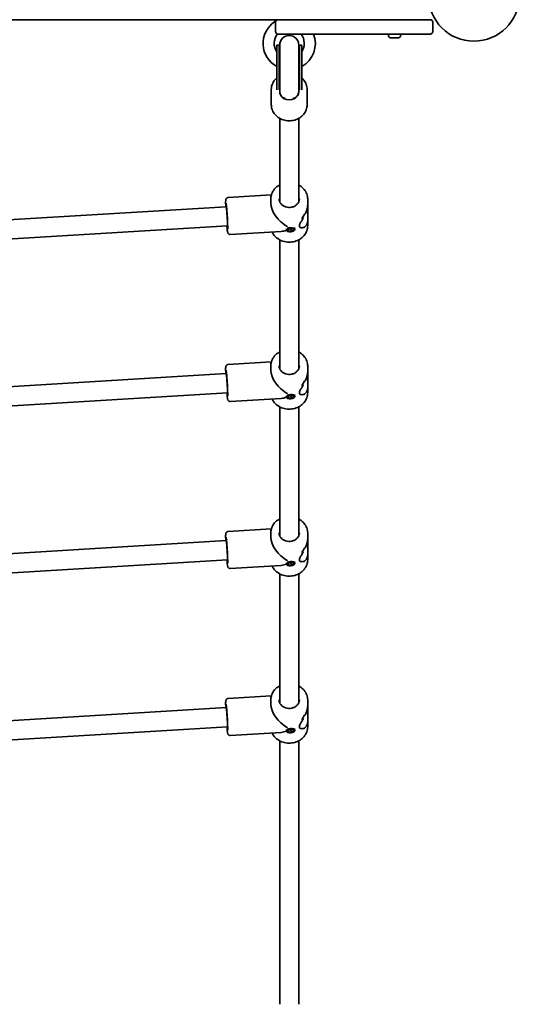
# Model space of a CAD drawing. Units: millimetres. Extents: x -4793 to 4766, y -2120 to 3402.
# Drawn here: x 2288 to 2707, y -610 to 216 of the extents above; entities that cross this region are included whole.
import ezdxf

# ---------------------------------------------------------------- set-up
doc = ezdxf.new("R2010")
doc.units = ezdxf.units.MM
doc.layers.add('Widoczne (ISO)', color=7, linetype='Continuous', lineweight=35)

msp = doc.modelspace()

# ---------------------------------------------------------------- linework, layer by layer
at = {"layer": 'Widoczne (ISO)'}
for p, q in [((2264.34, 215.77), (2504.25, 215.77)), ((2501.71, 214.88), (2501.61, 215.77)), ((2504.25, 215.77), (2602.25, 215.77)), ((2604.15, 215.77), (2602.25, 215.77)), ((2604.15, 215.77), (2632.15, 215.77)), ((2502.25, 213.77), (2502.25, 205.77)), ((2634.15, 213.77), (2634.15, 205.77)), ((2602.25, 203.77), (2504.25, 203.77)), ((2596.9, 203.03), (2596.9, 203.77)), ((2599.84, 200.47), (2599.46, 200.47)), ((2600.09, 200.47), (2599.84, 200.47)), ((2600.09, 200.47), (2600.09, 200.47)), ((2600.09, 200.47), (2600.14, 200.47)), ((2602.19, 200.47), (2600.14, 200.47)), ((2602.7, 200.47), (2602.19, 200.47)), ((2602.25, 203.77), (2604.15, 203.77)), ((2604.5, 200.47), (2602.7, 200.47)), ((2632.15, 203.77), (2604.15, 203.77)), ((2604.71, 200.47), (2604.5, 200.47)), ((2604.84, 200.47), (2604.71, 200.47)), ((2607.4, 203.03), (2607.4, 203.77)), ((2503.26, 157.14), (2503.26, 194.4)), ((2503.26, 194.4), (2505.26, 194.4)), ((2505.26, 157.14), (2505.26, 194.4)), ((2505.76, 194.51), (2505.76, 157.03)), ((2521.76, 157.03), (2521.76, 194.51)), ((2522.26, 157.14), (2522.26, 194.4)), ((2522.26, 194.4), (2524.26, 194.4)), ((2524.26, 157.14), (2524.26, 194.4)), ((2498.76, 157.38), (2498.76, 144.38)), ((2503.26, 157.14), (2503.26, 156.92)), ((2505.26, 157.14), (2505.26, 156.92)), ((2505.76, 157.03), (2505.76, 157.01)), ((2505.76, 157.01), (2505.76, 156.62)), ((2521.76, 157.03), (2521.76, 157.01)), ((2521.76, 156.62), (2521.76, 157.01)), ((2522.26, 157.14), (2522.26, 156.92)), ((2524.26, 157.14), (2524.26, 156.92)), ((2528.76, 157.38), (2528.76, 144.38)), ((2505.76, 155.42), (2505.76, 156.62)), ((2521.76, 156.62), (2521.76, 155.42)), ((2505.76, 133.05), (2505.76, 63.08)), ((2521.76, 133.05), (2521.76, 63.08)), ((2462.44, 66.62), (2498.73, 68.83)), ((2460.9, 59.01), (2273.4, 47.58)), ((2498.26, 61.95), (2498.26, 65.47)), ((2529.26, 60.94), (2529.26, 65.47)), ((2529.26, 60.94), (2529.26, 47.49)), ((2461.88, 43.04), (2272.5, 31.49)), ((2518.43, 39.97), (2518.31, 41.45)), ((2524.25, 49.16), (2524.25, 49.16)), ((2529.26, 42.97), (2529.26, 47.49)), ((2464.33, 35.67), (2506.99, 38.27)), ((2511.45, 39.4), (2511.36, 40.54)), ((2512.54, 40.03), (2514.59, 40.95)), ((2512.89, 38.77), (2512.54, 40.03)), ((2512.89, 38.77), (2512.78, 40.14)), ((2515.29, 38.42), (2512.89, 38.77)), ((2513.37, 40.41), (2515.15, 40.15)), ((2514.59, 40.95), (2516.99, 40.61)), ((2515.15, 40.15), (2516.37, 40.7)), ((2515.29, 38.42), (2515.15, 40.15)), ((2517.34, 39.34), (2515.29, 38.42)), ((2516.99, 40.61), (2517.34, 39.34)), ((2505.76, 31.24), (2505.76, -76.92)), ((2521.76, 31.24), (2521.76, -76.92)), ((2462.44, -73.38), (2498.73, -71.17)), ((2460.9, -80.99), (2273.4, -92.42)), ((2498.26, -78.05), (2498.26, -74.53)), ((2529.26, -79.06), (2529.26, -74.53)), ((2529.26, -79.06), (2529.26, -92.51)), ((2461.88, -96.96), (2272.5, -108.51)), ((2512.54, -99.97), (2514.59, -99.05)), ((2514.59, -99.05), (2516.99, -99.39)), ((2518.43, -100.03), (2518.31, -98.55)), ((2524.25, -90.84), (2524.25, -90.84)), ((2529.26, -97.03), (2529.26, -92.51)), ((2464.33, -104.33), (2506.99, -101.73)), ((2511.45, -100.6), (2511.36, -99.46)), ((2512.89, -101.23), (2512.54, -99.97)), ((2512.89, -101.23), (2512.78, -99.86)), ((2515.29, -101.58), (2512.89, -101.23)), ((2513.37, -99.59), (2515.15, -99.85)), ((2515.15, -99.85), (2516.37, -99.3)), ((2515.29, -101.58), (2515.15, -99.85)), ((2517.34, -100.66), (2515.29, -101.58)), ((2516.99, -99.39), (2517.34, -100.66)), ((2505.76, -108.76), (2505.76, -216.92)), ((2521.76, -108.76), (2521.76, -216.92)), ((2462.44, -213.38), (2498.73, -211.17)), ((2498.26, -218.05), (2498.26, -214.53)), ((2529.26, -219.06), (2529.26, -214.53)), ((2460.9, -220.99), (2273.4, -232.42)), ((2529.26, -219.06), (2529.26, -232.51)), ((2524.25, -230.84), (2524.25, -230.84)), ((2461.88, -236.96), (2272.5, -248.51)), ((2512.54, -239.97), (2514.59, -239.05)), ((2514.59, -239.05), (2516.99, -239.39)), ((2515.15, -239.85), (2516.37, -239.3)), ((2516.99, -239.39), (2517.34, -240.66)), ((2518.43, -240.03), (2518.31, -238.55)), ((2529.26, -237.03), (2529.26, -232.51)), ((2464.33, -244.33), (2506.99, -241.73)), ((2511.45, -240.6), (2511.36, -239.46)), ((2512.89, -241.23), (2512.54, -239.97)), ((2512.89, -241.23), (2512.78, -239.86)), ((2515.29, -241.58), (2512.89, -241.23)), ((2513.37, -239.59), (2515.15, -239.85)), ((2515.29, -241.58), (2515.15, -239.85)), ((2517.34, -240.66), (2515.29, -241.58)), ((2505.76, -248.76), (2505.76, -356.92)), ((2521.76, -248.76), (2521.76, -356.92)), ((2462.44, -353.38), (2498.73, -351.17)), ((2498.26, -358.05), (2498.26, -354.53)), ((2529.26, -359.06), (2529.26, -354.53)), ((2460.9, -360.99), (2273.4, -372.42)), ((2529.26, -359.06), (2529.26, -372.51)), ((2524.25, -370.84), (2524.25, -370.84)), ((2461.88, -376.96), (2272.5, -388.51)), ((2511.45, -380.6), (2511.36, -379.46)), ((2512.54, -379.97), (2514.59, -379.05)), ((2513.37, -379.59), (2515.15, -379.85)), ((2514.59, -379.05), (2516.99, -379.39)), ((2515.15, -379.85), (2516.37, -379.3)), ((2516.99, -379.39), (2517.34, -380.66)), ((2518.43, -380.03), (2518.31, -378.55)), ((2529.26, -377.03), (2529.26, -372.51)), ((2464.33, -384.33), (2506.99, -381.73)), ((2512.89, -381.23), (2512.54, -379.97)), ((2512.89, -381.23), (2512.78, -379.86)), ((2515.29, -381.58), (2512.89, -381.23)), ((2515.29, -381.58), (2515.15, -379.85)), ((2517.34, -380.66), (2515.29, -381.58)), ((2505.76, -388.76), (2505.76, -609.72)), ((2521.76, -388.76), (2521.76, -609.72))]:
    msp.add_line(p, q, dxfattribs=at)
msp.add_circle((2668.71, 235.77), 38.05, dxfattribs=at)
for centre, radius, start, end in [((2500.72, 214.76), 1, 304.66045, 6.5602), ((2504.25, 213.77), 2, 90, 180), ((2632.15, 213.77), 2, 0, 90), ((2513.76, 195.9), 21.93, 124.66045, 241.39306), ((2513.76, 195.9), 12.63, 141.28151, 213.7613), ((2504.25, 205.77), 2, 180, 270), ((2513.76, 194.51), 8, 0, 180), ((2513.76, 195.9), 12.63, 326.2387, 38.54518), ((2513.76, 195.9), 21.93, 298.60694, 21.03112), ((2599.46, 203.03), 2.56, 180, 270), ((2604.84, 203.03), 2.56, 270, 0), ((2632.15, 205.77), 2, 270, 0), ((2513.76, 194.4), 8.5, 180, 199.74992), ((2513.76, 194.4), 8.5, 340.25008, 0)]:
    msp.add_arc(centre, radius, start, end, dxfattribs=at)
for centre, major_axis, ratio, start_param, end_param in [((2513.76, 156.89), (0, 8.61), 0.986667, 1.226095, 1.388804), ((2513.76, 156.89), (0, 8.61), 0.986667, 4.894382, 5.05709), ((2513.76, 155.42), (8, 0), 0.866025, 3.057873, 6.366905), ((2512.76, 155.42), (-7, 0), 0.866025, 0, 1.232042), ((2514.76, 155.42), (7, 0), 0.866025, 5.051143, 6.283185), ((2461.39, 51.02), (0.49, -7.99), 0.03511, 0, 3.141593), ((2513.76, 54.22), (13.68, -12.87), 0.565523, 3.630587, 5.111306), ((2513.76, 65.1), (-0.86, 21.15), 0.731669, 3.829804, 4.055873), ((2513.76, 65.1), (0.86, -21.15), 0.731669, 0.688216, 0.914284), ((2513.76, 52.98), (15.5, 0.63), 0.366737, 5.44112, 5.576392), ((2513.76, 52.98), (-15.5, -0.63), 0.366737, 2.299532, 2.434803), ((2513.76, 63.68), (-0.86, 21.15), 0.731669, 3.965077, 3.965106), ((2513.76, 55.45), (-15.5, -0.63), 0.366737, 2.525596, 2.637401), ((2513.76, 55.45), (15.5, 0.63), 0.366737, 5.667192, 5.778997), ((2513.76, 63.68), (-0.86, 21.15), 0.731669, 4.167653, 4.167678), ((2513.76, 54.22), (-13.14, -13.96), 0.58894, 0.559272, 0.863637), ((2461.39, -88.98), (0.49, -7.99), 0.03511, 0, 3.141593), ((2513.76, -85.78), (13.68, -12.87), 0.565523, 3.630587, 5.111306), ((2513.76, -74.9), (-0.86, 21.15), 0.731669, 3.829804, 4.055873), ((2513.76, -74.9), (0.86, -21.15), 0.731669, 0.688216, 0.914284), ((2513.76, -87.02), (15.5, 0.63), 0.366737, 5.44112, 5.576392), ((2513.76, -87.02), (-15.5, -0.63), 0.366737, 2.299532, 2.434803), ((2513.76, -76.32), (-0.86, 21.15), 0.731669, 3.965077, 3.965106), ((2513.76, -84.55), (-15.5, -0.63), 0.366737, 2.525596, 2.637401), ((2513.76, -84.55), (15.5, 0.63), 0.366737, 5.667192, 5.778997), ((2513.76, -76.32), (-0.86, 21.15), 0.731669, 4.167653, 4.167678), ((2513.76, -85.78), (-13.14, -13.96), 0.58894, 0.559272, 0.863637), ((2461.39, -228.98), (0.49, -7.99), 0.03511, 0, 3.141593), ((2513.76, -225.78), (13.68, -12.87), 0.565523, 3.630587, 5.111306), ((2513.76, -214.9), (-0.86, 21.15), 0.731669, 3.829804, 4.055873), ((2513.76, -214.9), (0.86, -21.15), 0.731669, 0.688216, 0.914284), ((2513.76, -227.02), (15.5, 0.63), 0.366737, 5.44112, 5.576392), ((2513.76, -227.02), (-15.5, -0.63), 0.366737, 2.299532, 2.434803), ((2513.76, -216.32), (-0.86, 21.15), 0.731669, 3.965077, 3.965106), ((2513.76, -224.55), (-15.5, -0.63), 0.366737, 2.525596, 2.637401), ((2513.76, -224.55), (15.5, 0.63), 0.366737, 5.667192, 5.778997), ((2513.76, -216.32), (-0.86, 21.15), 0.731669, 4.167653, 4.167678), ((2513.76, -225.78), (-13.14, -13.96), 0.58894, 0.559272, 0.863637), ((2461.39, -368.98), (0.49, -7.99), 0.03511, 0, 3.141593), ((2513.76, -365.78), (13.68, -12.87), 0.565523, 3.630587, 5.111306), ((2513.76, -354.9), (-0.86, 21.15), 0.731669, 3.829804, 4.055873), ((2513.76, -354.9), (0.86, -21.15), 0.731669, 0.688216, 0.914284), ((2513.76, -367.02), (15.5, 0.63), 0.366737, 5.44112, 5.576392), ((2513.76, -367.02), (-15.5, -0.63), 0.366737, 2.299532, 2.434803), ((2513.76, -356.32), (-0.86, 21.15), 0.731669, 3.965077, 3.965106), ((2513.76, -364.55), (-15.5, -0.63), 0.366737, 2.525596, 2.637401), ((2513.76, -364.55), (15.5, 0.63), 0.366737, 5.667192, 5.778997), ((2513.76, -356.32), (-0.86, 21.15), 0.731669, 4.167653, 4.167678), ((2513.76, -365.78), (-13.14, -13.96), 0.58894, 0.559272, 0.863637)]:
    msp.add_ellipse(centre, major_axis=major_axis, ratio=ratio, start_param=start_param, end_param=end_param, dxfattribs=at)
for centre in [(2514.94, 39.69), (2514.94, -100.31), (2514.94, -240.31), (2514.94, -380.31)]:
    msp.add_ellipse(centre, major_axis=(-3.49, -0.28), ratio=0.498766, dxfattribs=at)
for points in [[(2599.73, 200.49), (2599.88, 200.48), (2600.01, 200.47), (2600.14, 200.47)], [(2599.84, 200.47), (2599.81, 200.47), (2599.77, 200.48), (2599.73, 200.49)], [(2602.19, 200.47), (2602.29, 200.47), (2602.38, 200.48), (2602.48, 200.49)], [(2602.48, 200.49), (2602.56, 200.48), (2602.63, 200.47), (2602.7, 200.47)], [(2604.5, 200.47), (2604.63, 200.47), (2604.76, 200.48), (2604.9, 200.49)], [(2604.9, 200.49), (2604.83, 200.48), (2604.77, 200.47), (2604.71, 200.47)], [(2505.73, 63.16), (2505.74, 63.18), (2505.75, 63.21), (2505.76, 63.23)], [(2521.76, 63.35), (2521.78, 63.31), (2521.8, 63.26), (2521.82, 63.22)], [(2521.76, 63.35), (2521.78, 63.31), (2521.8, 63.26), (2521.82, 63.22)], [(2505.73, -76.84), (2505.74, -76.82), (2505.75, -76.79), (2505.76, -76.77)], [(2521.76, -76.65), (2521.78, -76.69), (2521.8, -76.74), (2521.82, -76.78)], [(2521.76, -76.65), (2521.78, -76.69), (2521.8, -76.74), (2521.82, -76.78)], [(2505.73, -216.84), (2505.74, -216.82), (2505.75, -216.79), (2505.76, -216.77)], [(2521.76, -216.65), (2521.78, -216.69), (2521.8, -216.74), (2521.82, -216.78)], [(2521.76, -216.65), (2521.78, -216.69), (2521.8, -216.74), (2521.82, -216.78)], [(2505.73, -356.84), (2505.74, -356.82), (2505.75, -356.79), (2505.76, -356.77)], [(2521.76, -356.65), (2521.78, -356.69), (2521.8, -356.74), (2521.82, -356.78)], [(2521.76, -356.65), (2521.78, -356.69), (2521.8, -356.74), (2521.82, -356.78)]]:
    msp.add_open_spline(points, degree=3, dxfattribs=at)
for points, knots in [([(2503.26, 166.96), (2502.49, 166.29), (2501.81, 165.54), (2500.34, 163.54), (2499.67, 162.21), (2498.93, 159.7), (2498.76, 158.54), (2498.76, 157.38)], [8.6441206, 8.6441206, 8.6441206, 8.6441206, 8.859068, 8.859068, 9.1744305, 9.1744305, 9.424778, 9.424778, 9.424778, 9.424778]), ([(2528.76, 157.38), (2528.76, 158.78), (2528.51, 160.17), (2527.56, 162.83), (2526.84, 164.09), (2525.44, 165.83), (2524.87, 166.42), (2524.26, 166.96)], [6.2831853, 6.2831853, 6.2831853, 6.2831853, 6.5851787, 6.5851787, 6.89173, 6.89173, 7.0638427, 7.0638427, 7.0638427, 7.0638427]), ([(2528.76, 144.38), (2528.76, 142.99), (2528.51, 141.6), (2527.56, 138.94), (2526.84, 137.68), (2525.01, 135.4), (2523.88, 134.39), (2521.31, 132.72), (2519.86, 132.06), (2516.8, 131.19), (2515.18, 130.97), (2511.94, 131.01), (2510.32, 131.27), (2507.25, 132.23), (2505.8, 132.93), (2503.23, 134.73), (2502.11, 135.81), (2500.34, 138.23), (2499.67, 139.56), (2498.93, 142.07), (2498.76, 143.23), (2498.76, 144.38)], [6.283185, 6.283185, 6.283185, 6.283185, 6.585179, 6.585179, 6.89173, 6.89173, 7.20862, 7.20862, 7.535276, 7.535276, 7.86752, 7.86752, 8.201334, 8.201334, 8.533268, 8.533268, 8.859068, 8.859068, 9.17443, 9.17443, 9.424778, 9.424778, 9.424778, 9.424778]), ([(2505.76, 77.2), (2505.21, 76.9), (2504.68, 76.58), (2502.87, 75.32), (2501.72, 74.22), (2499.89, 71.76), (2499.2, 70.4), (2498.44, 67.84), (2498.26, 66.65), (2498.26, 65.47)], [5.192553, 5.192553, 5.192553, 5.192553, 5.317754, 5.317754, 5.641754, 5.641754, 5.958924, 5.958924, 6.212908, 6.212908, 6.212908, 6.212908]), ([(2529.26, 65.47), (2529.26, 66.9), (2529, 68.34), (2528, 71.07), (2527.25, 72.36), (2525.33, 74.7), (2524.15, 75.73), (2522.48, 76.79), (2522.13, 77), (2521.76, 77.2)], [3.071315, 3.071315, 3.071315, 3.071315, 3.378969, 3.378969, 3.690001, 3.690001, 4.008314, 4.008314, 4.09167, 4.09167, 4.09167, 4.09167]), ([(2460.52, 58.99), (2460.48, 60.12), (2460.45, 61.14), (2460.43, 62.89), (2460.44, 63.6), (2460.48, 64.36), (2460.49, 64.56), (2460.55, 64.93), (2460.57, 65.06), (2460.72, 65.44), (2460.78, 65.59), (2461.04, 65.93), (2461.18, 66.1), (2461.6, 66.39), (2461.84, 66.51), (2462.22, 66.59), (2462.33, 66.61), (2462.44, 66.62)], [2.7229048, 2.7229048, 2.7229048, 2.7229048, 3.0332087, 3.0332087, 3.3668822, 3.3668822, 3.515502, 3.515502, 3.589812, 3.589812, 3.6223081, 3.6223081, 3.6432041, 3.6432041, 3.6582614, 3.6582614, 3.6641219, 3.6641219, 3.6641219, 3.6641219]), ([(2460.83, 61.94), (2460.83, 61.94), (2460.83, 61.93), (2460.85, 61.84), (2460.88, 61.68), (2460.96, 61.13), (2461.02, 60.64), (2461.16, 59.34), (2461.24, 58.49), (2461.41, 56.56), (2461.49, 55.47), (2461.66, 53.16), (2461.74, 51.95), (2461.88, 49.54), (2461.95, 48.33), (2462.06, 46.06), (2462.1, 44.99), (2462.17, 43.1), (2462.18, 42.28), (2462.2, 41), (2462.19, 40.52), (2462.17, 40.18), (2462.16, 40.12), (2462.16, 40.11), (2462.16, 40.11), (2462.16, 40.11)], [3.844583, 3.844583, 3.844583, 3.844583, 3.894006, 3.894006, 4.055912, 4.055912, 4.321843, 4.321843, 4.62844, 4.62844, 4.943814, 4.943814, 5.261413, 5.261413, 5.579458, 5.579458, 5.896855, 5.896855, 6.211431, 6.211431, 6.51361, 6.51361, 6.621366, 6.621366, 6.625253, 6.625253, 6.625253, 6.625253]), ([(2522.26, 65.47), (2522.26, 64.67), (2522.1, 63.88), (2521.47, 62.39), (2521.01, 61.69), (2519.86, 60.48), (2519.18, 59.96), (2517.67, 59.13), (2516.84, 58.82), (2515.12, 58.42), (2514.22, 58.34), (2512.45, 58.42), (2511.57, 58.57), (2509.91, 59.1), (2509.13, 59.48), (2507.75, 60.4), (2507.15, 60.95), (2506.17, 62.19), (2505.8, 62.88), (2505.36, 64.2), (2505.26, 64.83), (2505.26, 65.47)], [3.21187, 3.21187, 3.21187, 3.21187, 3.562294, 3.562294, 3.89967, 3.89967, 4.218252, 4.218252, 4.526789, 4.526789, 4.831496, 4.831496, 5.135455, 5.135455, 5.440935, 5.440935, 5.751632, 5.751632, 6.074355, 6.074355, 6.353463, 6.353463, 6.353463, 6.353463]), ([(2527.44, 53.26), (2527.92, 54.36), (2528.34, 55.53), (2528.9, 57.61), (2529.08, 58.52), (2529.23, 59.93), (2529.26, 60.45), (2529.26, 60.94)], [10.2894052, 10.2894052, 10.2894052, 10.2894052, 10.638578, 10.638578, 10.9101173, 10.9101173, 11.0732774, 11.0732774, 11.0732774, 11.0732774]), ([(2529.26, 60.94), (2529.26, 60.45), (2529.23, 59.93), (2529.08, 58.52), (2528.9, 57.61), (2528.34, 55.53), (2527.92, 54.36), (2527.44, 53.26)], [2.3447105, 2.3447105, 2.3447105, 2.3447105, 2.5078706, 2.5078706, 2.7794099, 2.7794099, 3.1285317, 3.1285317, 3.1285317, 3.1285317]), ([(2529.26, 47.49), (2529.26, 47.03), (2529.23, 46.6), (2529.08, 45.49), (2528.9, 44.85), (2528.17, 43.19), (2527.41, 42.4), (2526.19, 41.69), (2525.73, 41.52), (2524.79, 41.34), (2524.32, 41.33), (2523.45, 41.48), (2523.06, 41.65), (2522.48, 42.18), (2522.31, 42.54), (2522.31, 43.02), (2522.31, 43.5), (2522.48, 44.05), (2523.06, 45.29), (2523.45, 45.97), (2524.32, 47.42), (2524.79, 48.2), (2525.41, 49.26), (2525.55, 49.51), (2525.7, 49.77)], [6.817373, 6.817373, 6.817373, 6.817373, 6.980533, 6.980533, 7.252073, 7.252073, 7.795151, 7.795151, 8.082695, 8.082695, 8.370238, 8.370238, 8.657782, 8.657782, 8.945325, 8.945325, 8.945325, 9.232869, 9.232869, 9.520412, 9.520412, 9.807956, 9.807956, 9.897439, 9.897439, 9.897439, 9.897439]), ([(2525.7, 49.77), (2525.55, 49.51), (2525.41, 49.26), (2524.79, 48.2), (2524.32, 47.42), (2523.45, 45.97), (2523.06, 45.29), (2522.48, 44.05), (2522.31, 43.5), (2522.31, 42.54), (2522.48, 42.18), (2523.06, 41.65), (2523.45, 41.48), (2524.32, 41.33), (2524.79, 41.34), (2525.73, 41.52), (2526.19, 41.69), (2527.41, 42.4), (2528.17, 43.19), (2528.9, 44.85), (2529.08, 45.49), (2529.23, 46.6), (2529.26, 47.03), (2529.26, 47.49)], [3.520602, 3.520602, 3.520602, 3.520602, 3.610032, 3.610032, 3.897576, 3.897576, 4.185119, 4.185119, 4.472663, 4.472663, 4.760206, 4.760206, 5.04775, 5.04775, 5.335293, 5.335293, 5.622837, 5.622837, 6.165915, 6.165915, 6.437455, 6.437455, 6.600615, 6.600615, 6.600615, 6.600615]), ([(2464.33, 35.67), (2464.11, 35.66), (2463.89, 35.69), (2463.48, 35.79), (2463.3, 35.88), (2462.98, 36.07), (2462.86, 36.18), (2462.64, 36.4), (2462.56, 36.5), (2462.43, 36.7), (2462.39, 36.79), (2462.3, 36.98), (2462.27, 37.06), (2462.17, 37.34), (2462.14, 37.49), (2462.02, 38.11), (2461.94, 38.68), (2461.75, 40.28), (2461.64, 41.32), (2461.52, 42.68), (2461.51, 42.85), (2461.49, 43.01)], [0.5225292, 0.5225292, 0.5225292, 0.5225292, 0.5340702, 0.5340702, 0.5467643, 0.5467643, 0.5628247, 0.5628247, 0.5833634, 0.5833634, 0.6094478, 0.6094478, 0.6513088, 0.6513088, 0.7638832, 0.7638832, 1.0780424, 1.0780424, 1.418284, 1.418284, 1.4637463, 1.4637463, 1.4637463, 1.4637463]), ([(2529.26, 42.97), (2529.26, 41.53), (2529, 40.09), (2528, 37.36), (2527.25, 36.07), (2525.33, 33.73), (2524.15, 32.7), (2521.48, 31), (2519.98, 30.34), (2516.81, 29.46), (2515.14, 29.25), (2511.8, 29.3), (2510.14, 29.57), (2506.99, 30.56), (2505.5, 31.28), (2502.87, 33.11), (2501.72, 34.21), (2500.25, 36.19), (2499.78, 36.98), (2499.4, 37.81)], [3.21187, 3.21187, 3.21187, 3.21187, 3.519524, 3.519524, 3.830556, 3.830556, 4.148869, 4.148869, 4.473535, 4.473535, 4.801579, 4.801579, 5.130517, 5.130517, 5.458309, 5.458309, 5.782309, 5.782309, 5.975004, 5.975004, 5.975004, 5.975004]), ([(2505.76, -62.8), (2505.21, -63.1), (2504.68, -63.42), (2502.87, -64.68), (2501.72, -65.78), (2499.89, -68.24), (2499.2, -69.6), (2498.44, -72.16), (2498.26, -73.35), (2498.26, -74.53)], [5.192553, 5.192553, 5.192553, 5.192553, 5.317754, 5.317754, 5.641754, 5.641754, 5.958924, 5.958924, 6.212908, 6.212908, 6.212908, 6.212908]), ([(2529.26, -74.53), (2529.26, -73.1), (2529, -71.66), (2528, -68.93), (2527.25, -67.64), (2525.33, -65.3), (2524.15, -64.27), (2522.48, -63.21), (2522.13, -63), (2521.76, -62.8)], [3.071315, 3.071315, 3.071315, 3.071315, 3.378969, 3.378969, 3.690001, 3.690001, 4.008314, 4.008314, 4.09167, 4.09167, 4.09167, 4.09167]), ([(2460.52, -81.01), (2460.48, -79.88), (2460.45, -78.86), (2460.43, -77.11), (2460.44, -76.4), (2460.48, -75.64), (2460.49, -75.44), (2460.55, -75.07), (2460.57, -74.94), (2460.72, -74.56), (2460.78, -74.41), (2461.04, -74.07), (2461.18, -73.9), (2461.6, -73.61), (2461.84, -73.49), (2462.22, -73.41), (2462.33, -73.39), (2462.44, -73.38)], [2.7229048, 2.7229048, 2.7229048, 2.7229048, 3.0332087, 3.0332087, 3.3668822, 3.3668822, 3.515502, 3.515502, 3.589812, 3.589812, 3.6223081, 3.6223081, 3.6432041, 3.6432041, 3.6582614, 3.6582614, 3.6641219, 3.6641219, 3.6641219, 3.6641219]), ([(2460.83, -78.06), (2460.83, -78.06), (2460.83, -78.07), (2460.85, -78.16), (2460.88, -78.32), (2460.96, -78.87), (2461.02, -79.36), (2461.16, -80.66), (2461.24, -81.51), (2461.41, -83.44), (2461.49, -84.53), (2461.66, -86.84), (2461.74, -88.05), (2461.88, -90.46), (2461.95, -91.67), (2462.06, -93.94), (2462.1, -95.01), (2462.17, -96.9), (2462.18, -97.72), (2462.2, -99), (2462.19, -99.48), (2462.17, -99.82), (2462.16, -99.88), (2462.16, -99.89), (2462.16, -99.89), (2462.16, -99.89)], [3.844583, 3.844583, 3.844583, 3.844583, 3.894006, 3.894006, 4.055912, 4.055912, 4.321843, 4.321843, 4.62844, 4.62844, 4.943814, 4.943814, 5.261413, 5.261413, 5.579458, 5.579458, 5.896855, 5.896855, 6.211431, 6.211431, 6.51361, 6.51361, 6.621366, 6.621366, 6.625253, 6.625253, 6.625253, 6.625253]), ([(2522.26, -74.53), (2522.26, -75.33), (2522.1, -76.12), (2521.47, -77.61), (2521.01, -78.31), (2519.86, -79.52), (2519.18, -80.04), (2517.67, -80.87), (2516.84, -81.18), (2515.12, -81.58), (2514.22, -81.66), (2512.45, -81.58), (2511.57, -81.43), (2509.91, -80.9), (2509.13, -80.52), (2507.75, -79.6), (2507.15, -79.05), (2506.17, -77.81), (2505.8, -77.12), (2505.36, -75.8), (2505.26, -75.17), (2505.26, -74.53)], [3.21187, 3.21187, 3.21187, 3.21187, 3.562294, 3.562294, 3.89967, 3.89967, 4.218252, 4.218252, 4.526789, 4.526789, 4.831496, 4.831496, 5.135455, 5.135455, 5.440935, 5.440935, 5.751632, 5.751632, 6.074355, 6.074355, 6.353463, 6.353463, 6.353463, 6.353463]), ([(2527.44, -86.74), (2527.92, -85.64), (2528.34, -84.47), (2528.9, -82.39), (2529.08, -81.48), (2529.23, -80.07), (2529.26, -79.55), (2529.26, -79.06)], [10.2894052, 10.2894052, 10.2894052, 10.2894052, 10.638578, 10.638578, 10.9101173, 10.9101173, 11.0732774, 11.0732774, 11.0732774, 11.0732774]), ([(2529.26, -79.06), (2529.26, -79.55), (2529.23, -80.07), (2529.08, -81.48), (2528.9, -82.39), (2528.34, -84.47), (2527.92, -85.64), (2527.44, -86.74)], [2.3447105, 2.3447105, 2.3447105, 2.3447105, 2.5078706, 2.5078706, 2.7794099, 2.7794099, 3.1285317, 3.1285317, 3.1285317, 3.1285317]), ([(2529.26, -92.51), (2529.26, -92.97), (2529.23, -93.4), (2529.08, -94.51), (2528.9, -95.15), (2528.17, -96.81), (2527.41, -97.6), (2526.19, -98.31), (2525.73, -98.48), (2524.79, -98.66), (2524.32, -98.67), (2523.45, -98.52), (2523.06, -98.35), (2522.48, -97.82), (2522.31, -97.46), (2522.31, -96.98), (2522.31, -96.5), (2522.48, -95.95), (2523.06, -94.71), (2523.45, -94.03), (2524.32, -92.58), (2524.79, -91.8), (2525.41, -90.74), (2525.55, -90.49), (2525.7, -90.23)], [6.817373, 6.817373, 6.817373, 6.817373, 6.980533, 6.980533, 7.252073, 7.252073, 7.795151, 7.795151, 8.082695, 8.082695, 8.370238, 8.370238, 8.657782, 8.657782, 8.945325, 8.945325, 8.945325, 9.232869, 9.232869, 9.520412, 9.520412, 9.807956, 9.807956, 9.897439, 9.897439, 9.897439, 9.897439]), ([(2525.7, -90.23), (2525.55, -90.49), (2525.41, -90.74), (2524.79, -91.8), (2524.32, -92.58), (2523.45, -94.03), (2523.06, -94.71), (2522.48, -95.95), (2522.31, -96.5), (2522.31, -97.46), (2522.48, -97.82), (2523.06, -98.35), (2523.45, -98.52), (2524.32, -98.67), (2524.79, -98.66), (2525.73, -98.48), (2526.19, -98.31), (2527.41, -97.6), (2528.17, -96.81), (2528.9, -95.15), (2529.08, -94.51), (2529.23, -93.4), (2529.26, -92.97), (2529.26, -92.51)], [3.520602, 3.520602, 3.520602, 3.520602, 3.610032, 3.610032, 3.897576, 3.897576, 4.185119, 4.185119, 4.472663, 4.472663, 4.760206, 4.760206, 5.04775, 5.04775, 5.335293, 5.335293, 5.622837, 5.622837, 6.165915, 6.165915, 6.437455, 6.437455, 6.600615, 6.600615, 6.600615, 6.600615]), ([(2464.33, -104.33), (2464.11, -104.34), (2463.89, -104.31), (2463.48, -104.21), (2463.3, -104.12), (2462.98, -103.93), (2462.86, -103.82), (2462.64, -103.6), (2462.56, -103.5), (2462.43, -103.3), (2462.39, -103.21), (2462.3, -103.02), (2462.27, -102.94), (2462.17, -102.66), (2462.14, -102.51), (2462.02, -101.89), (2461.94, -101.32), (2461.75, -99.72), (2461.64, -98.68), (2461.52, -97.32), (2461.51, -97.15), (2461.49, -96.99)], [0.5225292, 0.5225292, 0.5225292, 0.5225292, 0.5340702, 0.5340702, 0.5467643, 0.5467643, 0.5628247, 0.5628247, 0.5833634, 0.5833634, 0.6094478, 0.6094478, 0.6513088, 0.6513088, 0.7638832, 0.7638832, 1.0780424, 1.0780424, 1.418284, 1.418284, 1.4637463, 1.4637463, 1.4637463, 1.4637463]), ([(2529.26, -97.03), (2529.26, -98.47), (2529, -99.91), (2528, -102.64), (2527.25, -103.93), (2525.33, -106.27), (2524.15, -107.3), (2521.48, -109), (2519.98, -109.66), (2516.81, -110.54), (2515.14, -110.75), (2511.8, -110.7), (2510.14, -110.43), (2506.99, -109.44), (2505.5, -108.72), (2502.87, -106.89), (2501.72, -105.79), (2500.25, -103.81), (2499.78, -103.02), (2499.4, -102.19)], [3.21187, 3.21187, 3.21187, 3.21187, 3.519524, 3.519524, 3.830556, 3.830556, 4.148869, 4.148869, 4.473535, 4.473535, 4.801579, 4.801579, 5.130517, 5.130517, 5.458309, 5.458309, 5.782309, 5.782309, 5.975004, 5.975004, 5.975004, 5.975004]), ([(2505.76, -202.8), (2505.21, -203.1), (2504.68, -203.42), (2502.87, -204.68), (2501.72, -205.78), (2499.89, -208.24), (2499.2, -209.6), (2498.44, -212.16), (2498.26, -213.35), (2498.26, -214.53)], [5.192553, 5.192553, 5.192553, 5.192553, 5.317754, 5.317754, 5.641754, 5.641754, 5.958924, 5.958924, 6.212908, 6.212908, 6.212908, 6.212908]), ([(2529.26, -214.53), (2529.26, -213.1), (2529, -211.66), (2528, -208.93), (2527.25, -207.64), (2525.33, -205.3), (2524.15, -204.27), (2522.48, -203.21), (2522.13, -203), (2521.76, -202.8)], [3.071315, 3.071315, 3.071315, 3.071315, 3.378969, 3.378969, 3.690001, 3.690001, 4.008314, 4.008314, 4.09167, 4.09167, 4.09167, 4.09167]), ([(2460.52, -221.01), (2460.48, -219.88), (2460.45, -218.86), (2460.43, -217.11), (2460.44, -216.4), (2460.48, -215.64), (2460.49, -215.44), (2460.55, -215.07), (2460.57, -214.94), (2460.72, -214.56), (2460.78, -214.41), (2461.04, -214.07), (2461.18, -213.9), (2461.6, -213.61), (2461.84, -213.49), (2462.22, -213.41), (2462.33, -213.39), (2462.44, -213.38)], [2.7229048, 2.7229048, 2.7229048, 2.7229048, 3.0332087, 3.0332087, 3.3668822, 3.3668822, 3.515502, 3.515502, 3.589812, 3.589812, 3.6223081, 3.6223081, 3.6432041, 3.6432041, 3.6582614, 3.6582614, 3.6641219, 3.6641219, 3.6641219, 3.6641219]), ([(2522.26, -214.53), (2522.26, -215.33), (2522.1, -216.12), (2521.47, -217.61), (2521.01, -218.31), (2519.86, -219.52), (2519.18, -220.04), (2517.67, -220.87), (2516.84, -221.18), (2515.12, -221.58), (2514.22, -221.66), (2512.45, -221.58), (2511.57, -221.43), (2509.91, -220.9), (2509.13, -220.52), (2507.75, -219.6), (2507.15, -219.05), (2506.17, -217.81), (2505.8, -217.12), (2505.36, -215.8), (2505.26, -215.17), (2505.26, -214.53)], [3.21187, 3.21187, 3.21187, 3.21187, 3.562294, 3.562294, 3.89967, 3.89967, 4.218252, 4.218252, 4.526789, 4.526789, 4.831496, 4.831496, 5.135455, 5.135455, 5.440935, 5.440935, 5.751632, 5.751632, 6.074355, 6.074355, 6.353463, 6.353463, 6.353463, 6.353463]), ([(2460.83, -218.06), (2460.83, -218.06), (2460.83, -218.07), (2460.85, -218.16), (2460.88, -218.32), (2460.96, -218.87), (2461.02, -219.36), (2461.16, -220.66), (2461.24, -221.51), (2461.41, -223.44), (2461.49, -224.53), (2461.66, -226.84), (2461.74, -228.05), (2461.88, -230.46), (2461.95, -231.67), (2462.06, -233.94), (2462.1, -235.01), (2462.17, -236.9), (2462.18, -237.72), (2462.2, -239), (2462.19, -239.48), (2462.17, -239.82), (2462.16, -239.88), (2462.16, -239.89), (2462.16, -239.89), (2462.16, -239.89)], [3.844583, 3.844583, 3.844583, 3.844583, 3.894006, 3.894006, 4.055912, 4.055912, 4.321843, 4.321843, 4.62844, 4.62844, 4.943814, 4.943814, 5.261413, 5.261413, 5.579458, 5.579458, 5.896855, 5.896855, 6.211431, 6.211431, 6.51361, 6.51361, 6.621366, 6.621366, 6.625253, 6.625253, 6.625253, 6.625253]), ([(2527.44, -226.74), (2527.92, -225.64), (2528.34, -224.47), (2528.9, -222.39), (2529.08, -221.48), (2529.23, -220.07), (2529.26, -219.55), (2529.26, -219.06)], [10.2894052, 10.2894052, 10.2894052, 10.2894052, 10.638578, 10.638578, 10.9101173, 10.9101173, 11.0732774, 11.0732774, 11.0732774, 11.0732774]), ([(2529.26, -219.06), (2529.26, -219.55), (2529.23, -220.07), (2529.08, -221.48), (2528.9, -222.39), (2528.34, -224.47), (2527.92, -225.64), (2527.44, -226.74)], [2.3447105, 2.3447105, 2.3447105, 2.3447105, 2.5078706, 2.5078706, 2.7794099, 2.7794099, 3.1285317, 3.1285317, 3.1285317, 3.1285317]), ([(2529.26, -232.51), (2529.26, -232.97), (2529.23, -233.4), (2529.08, -234.51), (2528.9, -235.15), (2528.17, -236.81), (2527.41, -237.6), (2526.19, -238.31), (2525.73, -238.48), (2524.79, -238.66), (2524.32, -238.67), (2523.45, -238.52), (2523.06, -238.35), (2522.48, -237.82), (2522.31, -237.46), (2522.31, -236.98), (2522.31, -236.5), (2522.48, -235.95), (2523.06, -234.71), (2523.45, -234.03), (2524.32, -232.58), (2524.79, -231.8), (2525.41, -230.74), (2525.55, -230.49), (2525.7, -230.23)], [6.817373, 6.817373, 6.817373, 6.817373, 6.980533, 6.980533, 7.252073, 7.252073, 7.795151, 7.795151, 8.082695, 8.082695, 8.370238, 8.370238, 8.657782, 8.657782, 8.945325, 8.945325, 8.945325, 9.232869, 9.232869, 9.520412, 9.520412, 9.807956, 9.807956, 9.897439, 9.897439, 9.897439, 9.897439]), ([(2525.7, -230.23), (2525.55, -230.49), (2525.41, -230.74), (2524.79, -231.8), (2524.32, -232.58), (2523.45, -234.03), (2523.06, -234.71), (2522.48, -235.95), (2522.31, -236.5), (2522.31, -237.46), (2522.48, -237.82), (2523.06, -238.35), (2523.45, -238.52), (2524.32, -238.67), (2524.79, -238.66), (2525.73, -238.48), (2526.19, -238.31), (2527.41, -237.6), (2528.17, -236.81), (2528.9, -235.15), (2529.08, -234.51), (2529.23, -233.4), (2529.26, -232.97), (2529.26, -232.51)], [3.520602, 3.520602, 3.520602, 3.520602, 3.610032, 3.610032, 3.897576, 3.897576, 4.185119, 4.185119, 4.472663, 4.472663, 4.760206, 4.760206, 5.04775, 5.04775, 5.335293, 5.335293, 5.622837, 5.622837, 6.165915, 6.165915, 6.437455, 6.437455, 6.600615, 6.600615, 6.600615, 6.600615]), ([(2464.33, -244.33), (2464.11, -244.34), (2463.89, -244.31), (2463.48, -244.21), (2463.3, -244.12), (2462.98, -243.93), (2462.86, -243.82), (2462.64, -243.6), (2462.56, -243.5), (2462.43, -243.3), (2462.39, -243.21), (2462.3, -243.02), (2462.27, -242.94), (2462.17, -242.66), (2462.14, -242.51), (2462.02, -241.89), (2461.94, -241.32), (2461.75, -239.72), (2461.64, -238.68), (2461.52, -237.32), (2461.51, -237.15), (2461.49, -236.99)], [0.5225292, 0.5225292, 0.5225292, 0.5225292, 0.5340702, 0.5340702, 0.5467643, 0.5467643, 0.5628247, 0.5628247, 0.5833634, 0.5833634, 0.6094478, 0.6094478, 0.6513088, 0.6513088, 0.7638832, 0.7638832, 1.0780424, 1.0780424, 1.418284, 1.418284, 1.4637463, 1.4637463, 1.4637463, 1.4637463]), ([(2529.26, -237.03), (2529.26, -238.47), (2529, -239.91), (2528, -242.64), (2527.25, -243.93), (2525.33, -246.27), (2524.15, -247.3), (2521.48, -249), (2519.98, -249.66), (2516.81, -250.54), (2515.14, -250.75), (2511.8, -250.7), (2510.14, -250.43), (2506.99, -249.44), (2505.5, -248.72), (2502.87, -246.89), (2501.72, -245.79), (2500.25, -243.81), (2499.78, -243.02), (2499.4, -242.19)], [3.21187, 3.21187, 3.21187, 3.21187, 3.519524, 3.519524, 3.830556, 3.830556, 4.148869, 4.148869, 4.473535, 4.473535, 4.801579, 4.801579, 5.130517, 5.130517, 5.458309, 5.458309, 5.782309, 5.782309, 5.975004, 5.975004, 5.975004, 5.975004]), ([(2505.76, -342.8), (2505.21, -343.1), (2504.68, -343.42), (2502.87, -344.68), (2501.72, -345.78), (2499.89, -348.24), (2499.2, -349.6), (2498.44, -352.16), (2498.26, -353.35), (2498.26, -354.53)], [5.192553, 5.192553, 5.192553, 5.192553, 5.317754, 5.317754, 5.641754, 5.641754, 5.958924, 5.958924, 6.212908, 6.212908, 6.212908, 6.212908]), ([(2529.26, -354.53), (2529.26, -353.1), (2529, -351.66), (2528, -348.93), (2527.25, -347.64), (2525.33, -345.3), (2524.15, -344.27), (2522.48, -343.21), (2522.13, -343), (2521.76, -342.8)], [3.071315, 3.071315, 3.071315, 3.071315, 3.378969, 3.378969, 3.690001, 3.690001, 4.008314, 4.008314, 4.09167, 4.09167, 4.09167, 4.09167]), ([(2460.52, -361.01), (2460.48, -359.88), (2460.45, -358.86), (2460.43, -357.11), (2460.44, -356.4), (2460.48, -355.64), (2460.49, -355.44), (2460.55, -355.07), (2460.57, -354.94), (2460.72, -354.56), (2460.78, -354.41), (2461.04, -354.07), (2461.18, -353.9), (2461.6, -353.61), (2461.84, -353.49), (2462.22, -353.41), (2462.33, -353.39), (2462.44, -353.38)], [2.7229048, 2.7229048, 2.7229048, 2.7229048, 3.0332087, 3.0332087, 3.3668822, 3.3668822, 3.515502, 3.515502, 3.589812, 3.589812, 3.6223081, 3.6223081, 3.6432041, 3.6432041, 3.6582614, 3.6582614, 3.6641219, 3.6641219, 3.6641219, 3.6641219]), ([(2522.26, -354.53), (2522.26, -355.33), (2522.1, -356.12), (2521.47, -357.61), (2521.01, -358.31), (2519.86, -359.52), (2519.18, -360.04), (2517.67, -360.87), (2516.84, -361.18), (2515.12, -361.58), (2514.22, -361.66), (2512.45, -361.58), (2511.57, -361.43), (2509.91, -360.9), (2509.13, -360.52), (2507.75, -359.6), (2507.15, -359.05), (2506.17, -357.81), (2505.8, -357.12), (2505.36, -355.8), (2505.26, -355.17), (2505.26, -354.53)], [3.21187, 3.21187, 3.21187, 3.21187, 3.562294, 3.562294, 3.89967, 3.89967, 4.218252, 4.218252, 4.526789, 4.526789, 4.831496, 4.831496, 5.135455, 5.135455, 5.440935, 5.440935, 5.751632, 5.751632, 6.074355, 6.074355, 6.353463, 6.353463, 6.353463, 6.353463]), ([(2460.83, -358.06), (2460.83, -358.06), (2460.83, -358.07), (2460.85, -358.16), (2460.88, -358.32), (2460.96, -358.87), (2461.02, -359.36), (2461.16, -360.66), (2461.24, -361.51), (2461.41, -363.44), (2461.49, -364.53), (2461.66, -366.84), (2461.74, -368.05), (2461.88, -370.46), (2461.95, -371.67), (2462.06, -373.94), (2462.1, -375.01), (2462.17, -376.9), (2462.18, -377.72), (2462.2, -379), (2462.19, -379.48), (2462.17, -379.82), (2462.16, -379.88), (2462.16, -379.89), (2462.16, -379.89), (2462.16, -379.89)], [3.844583, 3.844583, 3.844583, 3.844583, 3.894006, 3.894006, 4.055912, 4.055912, 4.321843, 4.321843, 4.62844, 4.62844, 4.943814, 4.943814, 5.261413, 5.261413, 5.579458, 5.579458, 5.896855, 5.896855, 6.211431, 6.211431, 6.51361, 6.51361, 6.621366, 6.621366, 6.625253, 6.625253, 6.625253, 6.625253]), ([(2527.44, -366.74), (2527.92, -365.64), (2528.34, -364.47), (2528.9, -362.39), (2529.08, -361.48), (2529.23, -360.07), (2529.26, -359.55), (2529.26, -359.06)], [10.2894052, 10.2894052, 10.2894052, 10.2894052, 10.638578, 10.638578, 10.9101173, 10.9101173, 11.0732774, 11.0732774, 11.0732774, 11.0732774]), ([(2529.26, -359.06), (2529.26, -359.55), (2529.23, -360.07), (2529.08, -361.48), (2528.9, -362.39), (2528.34, -364.47), (2527.92, -365.64), (2527.44, -366.74)], [2.3447105, 2.3447105, 2.3447105, 2.3447105, 2.5078706, 2.5078706, 2.7794099, 2.7794099, 3.1285317, 3.1285317, 3.1285317, 3.1285317]), ([(2529.26, -372.51), (2529.26, -372.97), (2529.23, -373.4), (2529.08, -374.51), (2528.9, -375.15), (2528.17, -376.81), (2527.41, -377.6), (2526.19, -378.31), (2525.73, -378.48), (2524.79, -378.66), (2524.32, -378.67), (2523.45, -378.52), (2523.06, -378.35), (2522.48, -377.82), (2522.31, -377.46), (2522.31, -376.98), (2522.31, -376.5), (2522.48, -375.95), (2523.06, -374.71), (2523.45, -374.03), (2524.32, -372.58), (2524.79, -371.8), (2525.41, -370.74), (2525.55, -370.49), (2525.7, -370.23)], [6.817373, 6.817373, 6.817373, 6.817373, 6.980533, 6.980533, 7.252073, 7.252073, 7.795151, 7.795151, 8.082695, 8.082695, 8.370238, 8.370238, 8.657782, 8.657782, 8.945325, 8.945325, 8.945325, 9.232869, 9.232869, 9.520412, 9.520412, 9.807956, 9.807956, 9.897439, 9.897439, 9.897439, 9.897439]), ([(2525.7, -370.23), (2525.55, -370.49), (2525.41, -370.74), (2524.79, -371.8), (2524.32, -372.58), (2523.45, -374.03), (2523.06, -374.71), (2522.48, -375.95), (2522.31, -376.5), (2522.31, -377.46), (2522.48, -377.82), (2523.06, -378.35), (2523.45, -378.52), (2524.32, -378.67), (2524.79, -378.66), (2525.73, -378.48), (2526.19, -378.31), (2527.41, -377.6), (2528.17, -376.81), (2528.9, -375.15), (2529.08, -374.51), (2529.23, -373.4), (2529.26, -372.97), (2529.26, -372.51)], [3.520602, 3.520602, 3.520602, 3.520602, 3.610032, 3.610032, 3.897576, 3.897576, 4.185119, 4.185119, 4.472663, 4.472663, 4.760206, 4.760206, 5.04775, 5.04775, 5.335293, 5.335293, 5.622837, 5.622837, 6.165915, 6.165915, 6.437455, 6.437455, 6.600615, 6.600615, 6.600615, 6.600615]), ([(2464.33, -384.33), (2464.11, -384.34), (2463.89, -384.31), (2463.48, -384.21), (2463.3, -384.12), (2462.98, -383.93), (2462.86, -383.82), (2462.64, -383.6), (2462.56, -383.5), (2462.43, -383.3), (2462.39, -383.21), (2462.3, -383.02), (2462.27, -382.94), (2462.17, -382.66), (2462.14, -382.51), (2462.02, -381.89), (2461.94, -381.32), (2461.75, -379.72), (2461.64, -378.68), (2461.52, -377.32), (2461.51, -377.15), (2461.49, -376.99)], [0.5225292, 0.5225292, 0.5225292, 0.5225292, 0.5340702, 0.5340702, 0.5467643, 0.5467643, 0.5628247, 0.5628247, 0.5833634, 0.5833634, 0.6094478, 0.6094478, 0.6513088, 0.6513088, 0.7638832, 0.7638832, 1.0780424, 1.0780424, 1.418284, 1.418284, 1.4637463, 1.4637463, 1.4637463, 1.4637463]), ([(2529.26, -377.03), (2529.26, -378.47), (2529, -379.91), (2528, -382.64), (2527.25, -383.93), (2525.33, -386.27), (2524.15, -387.3), (2521.48, -389), (2519.98, -389.66), (2516.81, -390.54), (2515.14, -390.75), (2511.8, -390.7), (2510.14, -390.43), (2506.99, -389.44), (2505.5, -388.72), (2502.87, -386.89), (2501.72, -385.79), (2500.25, -383.81), (2499.78, -383.02), (2499.4, -382.19)], [3.21187, 3.21187, 3.21187, 3.21187, 3.519524, 3.519524, 3.830556, 3.830556, 4.148869, 4.148869, 4.473535, 4.473535, 4.801579, 4.801579, 5.130517, 5.130517, 5.458309, 5.458309, 5.782309, 5.782309, 5.975004, 5.975004, 5.975004, 5.975004])]:
    msp.add_open_spline(points, degree=3, knots=knots, dxfattribs=at)

doc.saveas('drawing.dxf')
